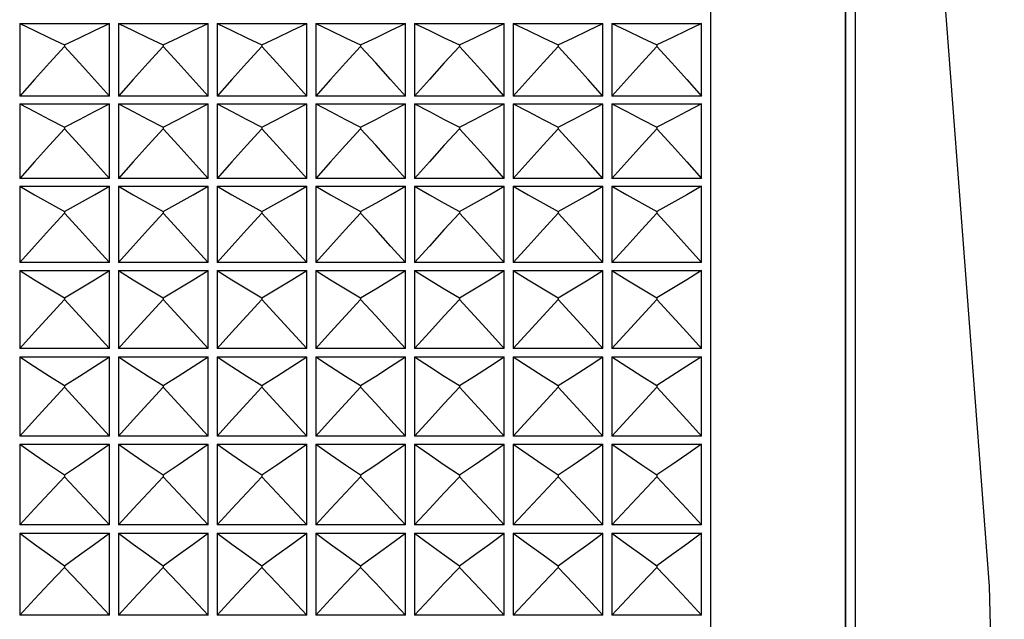
# Model space of a CAD drawing. Units: millimetres. Extents: x 3 to 1137, y -220 to 287.
# Drawn here: x 91 to 92, y 100 to 101 of the extents above; entities that cross this region are included whole.
import ezdxf

# ---------------------------------------------------------------- set-up
doc = ezdxf.new("R2010")
doc.units = ezdxf.units.MM
doc.header["$LTSCALE"] = 23.1
doc.layers.get('0').update_dxf_attribs({"linetype": 'CONTINUOUS'})

msp = doc.modelspace()

# ---------------------------------------------------------------- linework, layer by layer
at = {"color": 7, "linetype": 'Continuous'}
for p, q in [((91.58841, 101.94678), (91.58841, 97.24278)), ((91.73541, 101.79978), (91.73541, 97.38978)), ((91.74619, 101.62317), (91.74618, 97.59935)), ((91.73581, 101.34789), (91.73582, 97.52612)), ((90.83381, 100.85445), (90.93181, 100.85445)), ((90.83381, 100.85445), (90.83381, 100.77494)), ((90.93181, 100.77494), (90.93181, 100.85445)), ((90.94161, 100.85445), (91.03961, 100.85445)), ((90.94161, 100.85445), (90.94161, 100.77494)), ((91.03961, 100.77494), (91.03961, 100.85445)), ((91.04941, 100.85445), (91.14741, 100.85445)), ((91.04941, 100.85445), (91.04941, 100.77494)), ((91.14741, 100.77494), (91.14741, 100.85445)), ((91.15721, 100.85445), (91.25521, 100.85445)), ((91.15721, 100.85445), (91.15721, 100.77494)), ((91.25521, 100.77494), (91.25521, 100.85445)), ((91.26501, 100.85445), (91.36301, 100.85445)), ((91.26501, 100.85445), (91.26501, 100.77494)), ((91.36301, 100.77494), (91.36301, 100.85445)), ((91.37281, 100.85445), (91.47081, 100.85445)), ((91.37281, 100.85445), (91.37281, 100.77494)), ((91.47081, 100.77494), (91.47081, 100.85445)), ((91.48061, 100.85445), (91.57861, 100.85445)), ((91.48061, 100.85445), (91.48061, 100.77494)), ((91.57861, 100.77494), (91.57861, 100.85445)), ((90.88281, 100.83103), (90.88281, 100.82935)), ((90.99061, 100.83103), (90.99061, 100.82935)), ((91.09841, 100.83103), (91.09841, 100.82935)), ((91.20621, 100.83103), (91.20621, 100.82935)), ((91.31401, 100.83103), (91.31401, 100.82935)), ((91.42181, 100.83103), (91.42181, 100.82935)), ((91.52961, 100.83103), (91.52961, 100.82935)), ((90.93181, 100.77494), (90.83381, 100.77494)), ((91.03961, 100.77494), (90.94161, 100.77494)), ((91.14741, 100.77494), (91.04941, 100.77494)), ((91.25521, 100.77494), (91.15721, 100.77494)), ((91.36301, 100.77494), (91.26501, 100.77494)), ((91.47081, 100.77494), (91.37281, 100.77494)), ((91.57861, 100.77494), (91.48061, 100.77494)), ((90.83381, 100.76662), (90.93181, 100.76662)), ((90.83381, 100.76662), (90.83381, 100.68507)), ((90.93181, 100.68507), (90.93181, 100.76662)), ((90.94161, 100.76662), (91.03961, 100.76662)), ((90.94161, 100.76662), (90.94161, 100.68507)), ((91.03961, 100.68507), (91.03961, 100.76662)), ((91.04941, 100.76662), (91.14741, 100.76662)), ((91.04941, 100.76662), (91.04941, 100.68507)), ((91.14741, 100.68507), (91.14741, 100.76662)), ((91.15721, 100.76662), (91.25521, 100.76662)), ((91.15721, 100.76662), (91.15721, 100.68507)), ((91.25521, 100.68507), (91.25521, 100.76662)), ((91.26501, 100.76662), (91.36301, 100.76662)), ((91.26501, 100.76662), (91.26501, 100.68507)), ((91.36301, 100.68507), (91.36301, 100.76662)), ((91.37281, 100.76662), (91.47081, 100.76662)), ((91.37281, 100.76662), (91.37281, 100.68507)), ((91.47081, 100.68507), (91.47081, 100.76662)), ((91.48061, 100.76662), (91.57861, 100.76662)), ((91.48061, 100.76662), (91.48061, 100.68507)), ((91.57861, 100.68507), (91.57861, 100.76662)), ((90.88281, 100.74107), (90.88281, 100.73935)), ((90.99061, 100.74107), (90.99061, 100.73935)), ((91.09841, 100.74107), (91.09841, 100.73935)), ((91.20621, 100.74107), (91.20621, 100.73935)), ((91.31401, 100.74107), (91.31401, 100.73935)), ((91.42181, 100.74107), (91.42181, 100.73935)), ((91.52961, 100.74107), (91.52961, 100.73935)), ((90.93181, 100.68507), (90.83381, 100.68507)), ((91.03961, 100.68507), (90.94161, 100.68507)), ((91.14741, 100.68507), (91.04941, 100.68507)), ((91.25521, 100.68507), (91.15721, 100.68507)), ((91.36301, 100.68507), (91.26501, 100.68507)), ((91.47081, 100.68507), (91.37281, 100.68507)), ((91.57861, 100.68507), (91.48061, 100.68507)), ((90.83381, 100.67655), (90.93181, 100.67655)), ((90.83381, 100.67655), (90.83381, 100.59313)), ((90.93181, 100.59313), (90.93181, 100.67655)), ((90.94161, 100.67655), (91.03961, 100.67655)), ((90.94161, 100.67655), (90.94161, 100.59313)), ((91.03961, 100.59313), (91.03961, 100.67655)), ((91.04941, 100.67655), (91.14741, 100.67655)), ((91.04941, 100.67655), (91.04941, 100.59313)), ((91.14741, 100.59313), (91.14741, 100.67655)), ((91.15721, 100.67655), (91.25521, 100.67655)), ((91.15721, 100.67655), (91.15721, 100.59313)), ((91.25521, 100.59313), (91.25521, 100.67655)), ((91.26501, 100.67655), (91.36301, 100.67655)), ((91.26501, 100.67655), (91.26501, 100.59313)), ((91.36301, 100.59313), (91.36301, 100.67655)), ((91.37281, 100.67655), (91.47081, 100.67655)), ((91.37281, 100.67655), (91.37281, 100.59313)), ((91.47081, 100.59313), (91.47081, 100.67655)), ((91.48061, 100.67655), (91.57861, 100.67655)), ((91.48061, 100.67655), (91.48061, 100.59313)), ((91.57861, 100.59313), (91.57861, 100.67655)), ((90.88281, 100.64893), (90.88281, 100.64717)), ((90.99061, 100.64893), (90.99061, 100.64717)), ((91.09841, 100.64893), (91.09841, 100.64717)), ((91.20621, 100.64893), (91.20621, 100.64717)), ((91.31401, 100.64893), (91.31401, 100.64717)), ((91.42181, 100.64893), (91.42181, 100.64717)), ((91.52961, 100.64893), (91.52961, 100.64717)), ((90.93181, 100.59313), (90.83381, 100.59313)), ((90.83381, 100.58442), (90.93181, 100.58442)), ((90.83381, 100.58442), (90.83381, 100.49929)), ((90.93181, 100.49929), (90.93181, 100.58442)), ((91.03961, 100.59313), (90.94161, 100.59313)), ((90.94161, 100.58442), (91.03961, 100.58442)), ((90.94161, 100.58442), (90.94161, 100.49929)), ((91.03961, 100.49929), (91.03961, 100.58442)), ((91.14741, 100.59313), (91.04941, 100.59313)), ((91.04941, 100.58442), (91.14741, 100.58442)), ((91.04941, 100.58442), (91.04941, 100.49929)), ((91.14741, 100.49929), (91.14741, 100.58442)), ((91.25521, 100.59313), (91.15721, 100.59313)), ((91.15721, 100.58442), (91.25521, 100.58442)), ((91.15721, 100.58442), (91.15721, 100.49929)), ((91.25521, 100.49929), (91.25521, 100.58442)), ((91.36301, 100.59313), (91.26501, 100.59313)), ((91.26501, 100.58442), (91.36301, 100.58442)), ((91.26501, 100.58442), (91.26501, 100.49929)), ((91.36301, 100.49929), (91.36301, 100.58442)), ((91.47081, 100.59313), (91.37281, 100.59313)), ((91.37281, 100.58442), (91.47081, 100.58442)), ((91.37281, 100.58442), (91.37281, 100.49929)), ((91.47081, 100.49929), (91.47081, 100.58442)), ((91.57861, 100.59313), (91.48061, 100.59313)), ((91.48061, 100.58442), (91.57861, 100.58442)), ((91.48061, 100.58442), (91.48061, 100.49929)), ((91.57861, 100.49929), (91.57861, 100.58442)), ((90.88281, 100.55478), (90.88281, 100.55299)), ((90.99061, 100.55478), (90.99061, 100.55299)), ((91.09841, 100.55478), (91.09841, 100.55299)), ((91.20621, 100.55478), (91.20621, 100.55299)), ((91.31401, 100.55478), (91.31401, 100.55299)), ((91.42181, 100.55478), (91.42181, 100.55299)), ((91.52961, 100.55478), (91.52961, 100.55299)), ((90.93181, 100.49929), (90.83381, 100.49929)), ((91.03961, 100.49929), (90.94161, 100.49929)), ((91.14741, 100.49929), (91.04941, 100.49929)), ((91.25521, 100.49929), (91.15721, 100.49929)), ((91.36301, 100.49929), (91.26501, 100.49929)), ((91.47081, 100.49929), (91.37281, 100.49929)), ((91.57861, 100.49929), (91.48061, 100.49929)), ((90.83381, 100.49041), (90.93181, 100.49041)), ((90.83381, 100.49041), (90.83381, 100.40373)), ((90.93181, 100.40373), (90.93181, 100.49041)), ((90.94161, 100.49041), (91.03961, 100.49041)), ((90.94161, 100.49041), (90.94161, 100.40373)), ((91.03961, 100.40373), (91.03961, 100.49041)), ((91.04941, 100.49041), (91.14741, 100.49041)), ((91.04941, 100.49041), (91.04941, 100.40373)), ((91.14741, 100.40373), (91.14741, 100.49041)), ((91.15721, 100.49041), (91.25521, 100.49041)), ((91.15721, 100.49041), (91.15721, 100.40373)), ((91.25521, 100.40373), (91.25521, 100.49041)), ((91.26501, 100.49041), (91.36301, 100.49041)), ((91.26501, 100.49041), (91.26501, 100.40373)), ((91.36301, 100.40373), (91.36301, 100.49041)), ((91.37281, 100.49041), (91.47081, 100.49041)), ((91.37281, 100.49041), (91.37281, 100.40373)), ((91.47081, 100.40373), (91.47081, 100.49041)), ((91.48061, 100.49041), (91.57861, 100.49041)), ((91.48061, 100.49041), (91.48061, 100.40373)), ((91.57861, 100.40373), (91.57861, 100.49041)), ((90.88281, 100.4588), (90.88281, 100.45698)), ((90.99061, 100.4588), (90.99061, 100.45698)), ((91.09841, 100.4588), (91.09841, 100.45698)), ((91.20621, 100.4588), (91.20621, 100.45698)), ((91.31401, 100.4588), (91.31401, 100.45698)), ((91.42181, 100.4588), (91.42181, 100.45698)), ((91.52961, 100.4588), (91.52961, 100.45698)), ((90.93181, 100.40373), (90.83381, 100.40373)), ((91.03961, 100.40373), (90.94161, 100.40373)), ((91.14741, 100.40373), (91.04941, 100.40373)), ((91.25521, 100.40373), (91.15721, 100.40373)), ((91.36301, 100.40373), (91.26501, 100.40373)), ((91.47081, 100.40373), (91.37281, 100.40373)), ((91.57861, 100.40373), (91.48061, 100.40373)), ((90.83381, 100.3947), (90.93181, 100.3947)), ((90.83381, 100.3947), (90.83381, 100.30662)), ((90.93181, 100.30662), (90.93181, 100.3947)), ((90.94161, 100.3947), (91.03961, 100.3947)), ((90.94161, 100.3947), (90.94161, 100.30662)), ((91.03961, 100.30662), (91.03961, 100.3947)), ((91.04941, 100.3947), (91.14741, 100.3947)), ((91.04941, 100.3947), (91.04941, 100.30662)), ((91.14741, 100.30662), (91.14741, 100.3947)), ((91.15721, 100.3947), (91.25521, 100.3947)), ((91.15721, 100.3947), (91.15721, 100.30662)), ((91.25521, 100.30662), (91.25521, 100.3947)), ((91.26501, 100.3947), (91.36301, 100.3947)), ((91.26501, 100.3947), (91.26501, 100.30662)), ((91.36301, 100.30662), (91.36301, 100.3947)), ((91.37281, 100.3947), (91.47081, 100.3947)), ((91.37281, 100.3947), (91.37281, 100.30662)), ((91.47081, 100.30662), (91.47081, 100.3947)), ((91.48061, 100.3947), (91.57861, 100.3947)), ((91.48061, 100.3947), (91.48061, 100.30662)), ((91.57861, 100.30662), (91.57861, 100.3947)), ((90.88281, 100.36119), (90.88281, 100.35933)), ((90.99061, 100.36119), (90.99061, 100.35933)), ((91.09841, 100.36119), (91.09841, 100.35933)), ((91.20621, 100.36119), (91.20621, 100.35933)), ((91.31401, 100.36119), (91.31401, 100.35933)), ((91.42181, 100.36119), (91.42181, 100.35933)), ((91.52961, 100.36119), (91.52961, 100.35933)), ((90.93181, 100.30662), (90.83381, 100.30662)), ((91.03961, 100.30662), (90.94161, 100.30662)), ((91.14741, 100.30662), (91.04941, 100.30662)), ((91.25521, 100.30662), (91.15721, 100.30662)), ((91.36301, 100.30662), (91.26501, 100.30662)), ((91.47081, 100.30662), (91.37281, 100.30662)), ((91.57861, 100.30662), (91.48061, 100.30662)), ((90.83381, 100.29746), (90.93181, 100.29746)), ((90.83381, 100.29746), (90.83381, 100.20816)), ((90.93181, 100.20816), (90.93181, 100.29746)), ((90.94161, 100.29746), (91.03961, 100.29746)), ((90.94161, 100.29746), (90.94161, 100.20816)), ((91.03961, 100.20816), (91.03961, 100.29746)), ((91.04941, 100.29746), (91.14741, 100.29746)), ((91.04941, 100.29746), (91.04941, 100.20816)), ((91.14741, 100.20816), (91.14741, 100.29746)), ((91.15721, 100.29746), (91.25521, 100.29746)), ((91.15721, 100.29746), (91.15721, 100.20816)), ((91.25521, 100.20816), (91.25521, 100.29746)), ((91.26501, 100.29746), (91.36301, 100.29746)), ((91.26501, 100.29746), (91.26501, 100.20816)), ((91.36301, 100.20816), (91.36301, 100.29746)), ((91.37281, 100.29746), (91.47081, 100.29746)), ((91.37281, 100.29746), (91.37281, 100.20816)), ((91.47081, 100.20816), (91.47081, 100.29746)), ((91.48061, 100.29746), (91.57861, 100.29746)), ((91.48061, 100.29746), (91.48061, 100.20816)), ((91.57861, 100.20816), (91.57861, 100.29746)), ((90.88281, 100.26211), (90.88281, 100.26023)), ((90.99061, 100.26211), (90.99061, 100.26023)), ((91.09841, 100.26211), (91.09841, 100.26023)), ((91.20621, 100.26211), (91.20621, 100.26023)), ((91.31401, 100.26211), (91.31401, 100.26023)), ((91.42181, 100.26211), (91.42181, 100.26023)), ((91.52961, 100.26211), (91.52961, 100.26023)), ((90.93181, 100.20816), (90.83381, 100.20816)), ((91.03961, 100.20816), (90.94161, 100.20816)), ((91.14741, 100.20816), (91.04941, 100.20816)), ((91.25521, 100.20816), (91.15721, 100.20816)), ((91.36301, 100.20816), (91.26501, 100.20816)), ((91.47081, 100.20816), (91.37281, 100.20816)), ((91.57861, 100.20816), (91.48061, 100.20816))]:
    msp.add_line(p, q, dxfattribs=at)
for points in [[(91.7624, 101.52043), (91.84386, 100.88224), (91.89287, 100.2396), (91.90923, 99.59458)], [(90.83381, 100.85445), (90.85005, 100.84661), (90.86639, 100.8388), (90.88281, 100.83103)], [(90.88281, 100.83103), (90.89924, 100.8388), (90.91557, 100.84661), (90.93181, 100.85445)], [(90.94161, 100.85445), (90.95785, 100.84661), (90.97419, 100.8388), (90.99061, 100.83103)], [(90.99061, 100.83103), (91.00704, 100.8388), (91.02337, 100.84661), (91.03961, 100.85445)], [(91.04941, 100.85445), (91.06565, 100.84661), (91.08199, 100.8388), (91.09841, 100.83103)], [(91.09841, 100.83103), (91.11484, 100.8388), (91.13117, 100.84661), (91.14741, 100.85445)], [(91.15721, 100.85445), (91.17345, 100.84661), (91.18979, 100.8388), (91.20621, 100.83103)], [(91.20621, 100.83103), (91.22264, 100.8388), (91.23897, 100.84661), (91.25521, 100.85445)], [(91.26501, 100.85445), (91.28125, 100.84661), (91.29759, 100.8388), (91.31401, 100.83103)], [(91.31401, 100.83103), (91.33044, 100.8388), (91.34677, 100.84661), (91.36301, 100.85445)], [(91.37281, 100.85445), (91.38905, 100.84661), (91.40539, 100.8388), (91.42181, 100.83103)], [(91.42181, 100.83103), (91.43824, 100.8388), (91.45457, 100.84661), (91.47081, 100.85445)], [(91.48061, 100.85445), (91.49685, 100.84661), (91.51319, 100.8388), (91.52961, 100.83103)], [(91.57861, 100.85445), (91.56241, 100.84663), (91.54608, 100.83882), (91.52961, 100.83103)], [(90.88281, 100.82935), (90.86639, 100.8113), (90.85005, 100.79316), (90.83381, 100.77494)], [(90.93181, 100.77494), (90.91557, 100.79316), (90.89924, 100.8113), (90.88281, 100.82935)], [(90.99061, 100.82935), (90.97419, 100.8113), (90.95785, 100.79316), (90.94161, 100.77494)], [(91.03961, 100.77494), (91.02337, 100.79316), (91.00704, 100.8113), (90.99061, 100.82935)], [(91.09841, 100.82935), (91.08199, 100.8113), (91.06565, 100.79316), (91.04941, 100.77494)], [(91.14741, 100.77494), (91.13117, 100.79316), (91.11484, 100.8113), (91.09841, 100.82935)], [(91.20621, 100.82935), (91.18979, 100.8113), (91.17345, 100.79316), (91.15721, 100.77494)], [(91.25521, 100.77494), (91.23897, 100.79316), (91.22264, 100.8113), (91.20621, 100.82935)], [(91.31401, 100.82935), (91.29759, 100.8113), (91.28125, 100.79316), (91.26501, 100.77494)], [(91.36301, 100.77494), (91.34677, 100.79316), (91.33044, 100.8113), (91.31401, 100.82935)], [(91.42181, 100.82935), (91.40539, 100.8113), (91.38905, 100.79316), (91.37281, 100.77494)], [(91.47081, 100.77494), (91.45457, 100.79316), (91.43824, 100.8113), (91.42181, 100.82935)], [(91.52961, 100.82935), (91.51319, 100.8113), (91.49685, 100.79316), (91.48061, 100.77494)], [(91.52961, 100.82935), (91.54608, 100.81125), (91.56241, 100.79311), (91.57861, 100.77494)], [(90.83381, 100.76662), (90.85005, 100.75806), (90.86639, 100.74955), (90.88281, 100.74107)], [(90.88281, 100.74107), (90.89924, 100.74955), (90.91557, 100.75806), (90.93181, 100.76662)], [(90.94161, 100.76662), (90.95785, 100.75806), (90.97419, 100.74955), (90.99061, 100.74107)], [(90.99061, 100.74107), (91.00704, 100.74955), (91.02337, 100.75806), (91.03961, 100.76662)], [(91.04941, 100.76662), (91.06565, 100.75806), (91.08199, 100.74955), (91.09841, 100.74107)], [(91.09841, 100.74107), (91.11484, 100.74955), (91.13117, 100.75806), (91.14741, 100.76662)], [(91.15721, 100.76662), (91.17345, 100.75806), (91.18979, 100.74955), (91.20621, 100.74107)], [(91.20621, 100.74107), (91.22264, 100.74955), (91.23897, 100.75806), (91.25521, 100.76662)], [(91.26501, 100.76662), (91.28125, 100.75806), (91.29759, 100.74955), (91.31401, 100.74107)], [(91.31401, 100.74107), (91.33044, 100.74955), (91.34677, 100.75806), (91.36301, 100.76662)], [(91.37281, 100.76662), (91.38905, 100.75806), (91.40539, 100.74955), (91.42181, 100.74107)], [(91.42181, 100.74107), (91.43824, 100.74955), (91.45457, 100.75806), (91.47081, 100.76662)], [(91.48061, 100.76662), (91.49685, 100.75806), (91.51319, 100.74955), (91.52961, 100.74107)], [(91.57861, 100.76662), (91.56241, 100.75809), (91.54608, 100.74957), (91.52961, 100.74107)], [(90.88281, 100.73935), (90.86639, 100.72134), (90.85005, 100.70325), (90.83381, 100.68507)], [(90.93181, 100.68507), (90.91557, 100.70325), (90.89924, 100.72134), (90.88281, 100.73935)], [(90.99061, 100.73935), (90.97419, 100.72134), (90.95785, 100.70325), (90.94161, 100.68507)], [(91.03961, 100.68507), (91.02337, 100.70325), (91.00704, 100.72134), (90.99061, 100.73935)], [(91.09841, 100.73935), (91.08199, 100.72134), (91.06565, 100.70325), (91.04941, 100.68507)], [(91.14741, 100.68507), (91.13117, 100.70325), (91.11484, 100.72134), (91.09841, 100.73935)], [(91.20621, 100.73935), (91.18979, 100.72134), (91.17345, 100.70325), (91.15721, 100.68507)], [(91.25521, 100.68507), (91.23897, 100.70325), (91.22264, 100.72134), (91.20621, 100.73935)], [(91.31401, 100.73935), (91.29759, 100.72134), (91.28125, 100.70325), (91.26501, 100.68507)], [(91.36301, 100.68507), (91.34677, 100.70325), (91.33044, 100.72134), (91.31401, 100.73935)], [(91.42181, 100.73935), (91.40539, 100.72134), (91.38905, 100.70325), (91.37281, 100.68507)], [(91.47081, 100.68507), (91.45457, 100.70325), (91.43824, 100.72134), (91.42181, 100.73935)], [(91.52961, 100.73935), (91.51319, 100.72134), (91.49685, 100.70325), (91.48061, 100.68507)], [(91.52961, 100.73935), (91.54608, 100.72129), (91.56241, 100.7032), (91.57861, 100.68507)], [(90.83381, 100.67655), (90.85005, 100.6673), (90.86639, 100.65809), (90.88281, 100.64893)], [(90.88281, 100.64893), (90.89924, 100.65809), (90.91557, 100.6673), (90.93181, 100.67655)], [(90.94161, 100.67655), (90.95785, 100.6673), (90.97419, 100.65809), (90.99061, 100.64893)], [(90.99061, 100.64893), (91.00704, 100.65809), (91.02337, 100.6673), (91.03961, 100.67655)], [(91.04941, 100.67655), (91.06565, 100.6673), (91.08199, 100.65809), (91.09841, 100.64893)], [(91.09841, 100.64893), (91.11484, 100.65809), (91.13117, 100.6673), (91.14741, 100.67655)], [(91.15721, 100.67655), (91.17345, 100.6673), (91.18979, 100.65809), (91.20621, 100.64893)], [(91.20621, 100.64893), (91.22264, 100.65809), (91.23897, 100.6673), (91.25521, 100.67655)], [(91.26501, 100.67655), (91.28125, 100.6673), (91.29759, 100.65809), (91.31401, 100.64893)], [(91.31401, 100.64893), (91.33044, 100.65809), (91.34677, 100.6673), (91.36301, 100.67655)], [(91.37281, 100.67655), (91.38905, 100.6673), (91.40539, 100.65809), (91.42181, 100.64893)], [(91.42181, 100.64893), (91.43824, 100.65809), (91.45457, 100.6673), (91.47081, 100.67655)], [(91.48061, 100.67655), (91.49685, 100.6673), (91.51319, 100.65809), (91.52961, 100.64893)], [(91.57861, 100.67655), (91.56241, 100.66733), (91.54608, 100.65812), (91.52961, 100.64893)], [(90.88281, 100.64717), (90.86639, 100.62924), (90.85005, 100.61123), (90.83381, 100.59313)], [(90.93181, 100.59313), (90.91557, 100.61123), (90.89924, 100.62924), (90.88281, 100.64717)], [(90.99061, 100.64717), (90.97419, 100.62924), (90.95785, 100.61123), (90.94161, 100.59313)], [(91.03961, 100.59313), (91.02337, 100.61123), (91.00704, 100.62924), (90.99061, 100.64717)], [(91.09841, 100.64717), (91.08199, 100.62924), (91.06565, 100.61123), (91.04941, 100.59313)], [(91.14741, 100.59313), (91.13117, 100.61123), (91.11484, 100.62924), (91.09841, 100.64717)], [(91.20621, 100.64717), (91.18979, 100.62924), (91.17345, 100.61123), (91.15721, 100.59313)], [(91.25521, 100.59313), (91.23897, 100.61123), (91.22264, 100.62924), (91.20621, 100.64717)], [(91.31401, 100.64717), (91.29759, 100.62924), (91.28125, 100.61123), (91.26501, 100.59313)], [(91.36301, 100.59313), (91.34677, 100.61123), (91.33044, 100.62924), (91.31401, 100.64717)], [(91.42181, 100.64717), (91.40539, 100.62924), (91.38905, 100.61123), (91.37281, 100.59313)], [(91.47081, 100.59313), (91.45457, 100.61123), (91.43824, 100.62924), (91.42181, 100.64717)], [(91.52961, 100.64717), (91.51319, 100.62924), (91.49685, 100.61123), (91.48061, 100.59313)], [(91.52961, 100.64717), (91.54608, 100.62919), (91.56241, 100.61118), (91.57861, 100.59313)], [(90.83381, 100.58442), (90.85005, 100.5745), (90.86639, 100.56462), (90.88281, 100.55478)], [(90.88281, 100.55478), (90.89924, 100.56462), (90.91557, 100.5745), (90.93181, 100.58442)], [(90.94161, 100.58442), (90.95785, 100.5745), (90.97419, 100.56462), (90.99061, 100.55478)], [(90.99061, 100.55478), (91.00704, 100.56462), (91.02337, 100.5745), (91.03961, 100.58442)], [(91.04941, 100.58442), (91.06565, 100.5745), (91.08199, 100.56462), (91.09841, 100.55478)], [(91.09841, 100.55478), (91.11484, 100.56462), (91.13117, 100.5745), (91.14741, 100.58442)], [(91.15721, 100.58442), (91.17345, 100.5745), (91.18979, 100.56462), (91.20621, 100.55478)], [(91.20621, 100.55478), (91.22264, 100.56462), (91.23897, 100.5745), (91.25521, 100.58442)], [(91.26501, 100.58442), (91.28125, 100.5745), (91.29759, 100.56462), (91.31401, 100.55478)], [(91.31401, 100.55478), (91.33044, 100.56462), (91.34677, 100.5745), (91.36301, 100.58442)], [(91.37281, 100.58442), (91.38905, 100.5745), (91.40539, 100.56462), (91.42181, 100.55478)], [(91.42181, 100.55478), (91.43824, 100.56462), (91.45457, 100.5745), (91.47081, 100.58442)], [(91.48061, 100.58442), (91.49685, 100.5745), (91.51319, 100.56462), (91.52961, 100.55478)], [(91.57861, 100.58442), (91.56241, 100.57452), (91.54608, 100.56464), (91.52961, 100.55478)], [(90.88281, 100.55299), (90.86639, 100.53517), (90.85005, 100.51727), (90.83381, 100.49929)], [(90.93181, 100.49929), (90.91557, 100.51727), (90.89924, 100.53517), (90.88281, 100.55299)], [(90.99061, 100.55299), (90.97419, 100.53517), (90.95785, 100.51727), (90.94161, 100.49929)], [(91.03961, 100.49929), (91.02337, 100.51727), (91.00704, 100.53517), (90.99061, 100.55299)], [(91.09841, 100.55299), (91.08199, 100.53517), (91.06565, 100.51727), (91.04941, 100.49929)], [(91.14741, 100.49929), (91.13117, 100.51727), (91.11484, 100.53517), (91.09841, 100.55299)], [(91.20621, 100.55299), (91.18979, 100.53517), (91.17345, 100.51727), (91.15721, 100.49929)], [(91.25521, 100.49929), (91.23897, 100.51727), (91.22264, 100.53517), (91.20621, 100.55299)], [(91.31401, 100.55299), (91.29759, 100.53517), (91.28125, 100.51727), (91.26501, 100.49929)], [(91.36301, 100.49929), (91.34677, 100.51727), (91.33044, 100.53517), (91.31401, 100.55299)], [(91.42181, 100.55299), (91.40539, 100.53517), (91.38905, 100.51727), (91.37281, 100.49929)], [(91.47081, 100.49929), (91.45457, 100.51727), (91.43824, 100.53517), (91.42181, 100.55299)], [(91.52961, 100.55299), (91.51319, 100.53517), (91.49685, 100.51727), (91.48061, 100.49929)], [(91.52961, 100.55299), (91.54608, 100.53512), (91.56241, 100.51722), (91.57861, 100.49929)], [(90.83381, 100.49041), (90.85005, 100.47983), (90.86639, 100.46929), (90.88281, 100.4588)], [(90.88281, 100.4588), (90.89924, 100.46929), (90.91557, 100.47983), (90.93181, 100.49041)], [(90.94161, 100.49041), (90.95785, 100.47983), (90.97419, 100.46929), (90.99061, 100.4588)], [(90.99061, 100.4588), (91.00704, 100.46929), (91.02337, 100.47983), (91.03961, 100.49041)], [(91.04941, 100.49041), (91.06565, 100.47983), (91.08199, 100.46929), (91.09841, 100.4588)], [(91.09841, 100.4588), (91.11484, 100.46929), (91.13117, 100.47983), (91.14741, 100.49041)], [(91.15721, 100.49041), (91.17345, 100.47983), (91.18979, 100.46929), (91.20621, 100.4588)], [(91.20621, 100.4588), (91.22264, 100.46929), (91.23897, 100.47983), (91.25521, 100.49041)], [(91.26501, 100.49041), (91.28125, 100.47983), (91.29759, 100.46929), (91.31401, 100.4588)], [(91.31401, 100.4588), (91.33044, 100.46929), (91.34677, 100.47983), (91.36301, 100.49041)], [(91.37281, 100.49041), (91.38905, 100.47983), (91.40539, 100.46929), (91.42181, 100.4588)], [(91.42181, 100.4588), (91.43824, 100.46929), (91.45457, 100.47983), (91.47081, 100.49041)], [(91.48061, 100.49041), (91.49685, 100.47983), (91.51319, 100.46929), (91.52961, 100.4588)], [(91.57861, 100.49041), (91.56241, 100.47986), (91.54608, 100.46932), (91.52961, 100.4588)], [(90.88281, 100.45698), (90.86639, 100.43931), (90.85005, 100.42156), (90.83381, 100.40373)], [(90.93181, 100.40373), (90.91557, 100.42156), (90.89924, 100.43931), (90.88281, 100.45698)], [(90.99061, 100.45698), (90.97419, 100.43931), (90.95785, 100.42156), (90.94161, 100.40373)], [(91.03961, 100.40373), (91.02337, 100.42156), (91.00704, 100.43931), (90.99061, 100.45698)], [(91.09841, 100.45698), (91.08199, 100.43931), (91.06565, 100.42156), (91.04941, 100.40373)], [(91.14741, 100.40373), (91.13117, 100.42156), (91.11484, 100.43931), (91.09841, 100.45698)], [(91.20621, 100.45698), (91.18979, 100.43931), (91.17345, 100.42156), (91.15721, 100.40373)], [(91.25521, 100.40373), (91.23897, 100.42156), (91.22264, 100.43931), (91.20621, 100.45698)], [(91.31401, 100.45698), (91.29759, 100.43931), (91.28125, 100.42156), (91.26501, 100.40373)], [(91.36301, 100.40373), (91.34677, 100.42156), (91.33044, 100.43931), (91.31401, 100.45698)], [(91.42181, 100.45698), (91.40539, 100.43931), (91.38905, 100.42156), (91.37281, 100.40373)], [(91.47081, 100.40373), (91.45457, 100.42156), (91.43824, 100.43931), (91.42181, 100.45698)], [(91.52961, 100.45698), (91.51319, 100.43931), (91.49685, 100.42156), (91.48061, 100.40373)], [(91.52961, 100.45698), (91.54608, 100.43926), (91.56241, 100.42151), (91.57861, 100.40373)], [(90.83381, 100.3947), (90.85005, 100.38348), (90.86639, 100.37231), (90.88281, 100.36119)], [(90.88281, 100.36119), (90.89924, 100.37231), (90.91557, 100.38348), (90.93181, 100.3947)], [(90.94161, 100.3947), (90.95785, 100.38348), (90.97419, 100.37231), (90.99061, 100.36119)], [(90.99061, 100.36119), (91.00704, 100.37231), (91.02337, 100.38348), (91.03961, 100.3947)], [(91.04941, 100.3947), (91.06565, 100.38348), (91.08199, 100.37231), (91.09841, 100.36119)], [(91.09841, 100.36119), (91.11484, 100.37231), (91.13117, 100.38348), (91.14741, 100.3947)], [(91.15721, 100.3947), (91.17345, 100.38348), (91.18979, 100.37231), (91.20621, 100.36119)], [(91.20621, 100.36119), (91.22264, 100.37231), (91.23897, 100.38348), (91.25521, 100.3947)], [(91.26501, 100.3947), (91.28125, 100.38348), (91.29759, 100.37231), (91.31401, 100.36119)], [(91.31401, 100.36119), (91.33044, 100.37231), (91.34677, 100.38348), (91.36301, 100.3947)], [(91.37281, 100.3947), (91.38905, 100.38348), (91.40539, 100.37231), (91.42181, 100.36119)], [(91.42181, 100.36119), (91.43824, 100.37231), (91.45457, 100.38348), (91.47081, 100.3947)], [(91.48061, 100.3947), (91.49685, 100.38348), (91.51319, 100.37231), (91.52961, 100.36119)], [(91.57861, 100.3947), (91.56241, 100.38351), (91.54608, 100.37234), (91.52961, 100.36119)], [(90.88281, 100.35933), (90.86639, 100.34184), (90.85005, 100.32427), (90.83381, 100.30662)], [(90.93181, 100.30662), (90.91557, 100.32427), (90.89924, 100.34184), (90.88281, 100.35933)], [(90.99061, 100.35933), (90.97419, 100.34184), (90.95785, 100.32427), (90.94161, 100.30662)], [(91.03961, 100.30662), (91.02337, 100.32427), (91.00704, 100.34184), (90.99061, 100.35933)], [(91.09841, 100.35933), (91.08199, 100.34184), (91.06565, 100.32427), (91.04941, 100.30662)], [(91.14741, 100.30662), (91.13117, 100.32427), (91.11484, 100.34184), (91.09841, 100.35933)], [(91.20621, 100.35933), (91.18979, 100.34184), (91.17345, 100.32427), (91.15721, 100.30662)], [(91.25521, 100.30662), (91.23897, 100.32427), (91.22264, 100.34184), (91.20621, 100.35933)], [(91.31401, 100.35933), (91.29759, 100.34184), (91.28125, 100.32427), (91.26501, 100.30662)], [(91.36301, 100.30662), (91.34677, 100.32427), (91.33044, 100.34184), (91.31401, 100.35933)], [(91.42181, 100.35933), (91.40539, 100.34184), (91.38905, 100.32427), (91.37281, 100.30662)], [(91.47081, 100.30662), (91.45457, 100.32427), (91.43824, 100.34184), (91.42181, 100.35933)], [(91.52961, 100.35933), (91.51319, 100.34184), (91.49685, 100.32427), (91.48061, 100.30662)], [(91.52961, 100.35933), (91.54608, 100.34179), (91.56241, 100.32422), (91.57861, 100.30662)], [(90.83381, 100.29746), (90.85005, 100.28562), (90.86639, 100.27384), (90.88281, 100.26211)], [(90.88281, 100.26211), (90.89924, 100.27384), (90.91557, 100.28562), (90.93181, 100.29746)], [(90.94161, 100.29746), (90.95785, 100.28562), (90.97419, 100.27384), (90.99061, 100.26211)], [(90.99061, 100.26211), (91.00704, 100.27384), (91.02337, 100.28562), (91.03961, 100.29746)], [(91.04941, 100.29746), (91.06565, 100.28562), (91.08199, 100.27384), (91.09841, 100.26211)], [(91.09841, 100.26211), (91.11484, 100.27384), (91.13117, 100.28562), (91.14741, 100.29746)], [(91.15721, 100.29746), (91.17345, 100.28562), (91.18979, 100.27384), (91.20621, 100.26211)], [(91.20621, 100.26211), (91.22264, 100.27384), (91.23897, 100.28562), (91.25521, 100.29746)], [(91.26501, 100.29746), (91.28125, 100.28562), (91.29759, 100.27384), (91.31401, 100.26211)], [(91.31401, 100.26211), (91.33044, 100.27384), (91.34677, 100.28562), (91.36301, 100.29746)], [(91.37281, 100.29746), (91.38905, 100.28562), (91.40539, 100.27384), (91.42181, 100.26211)], [(91.42181, 100.26211), (91.43824, 100.27384), (91.45457, 100.28562), (91.47081, 100.29746)], [(91.48061, 100.29746), (91.49685, 100.28562), (91.51319, 100.27384), (91.52961, 100.26211)], [(91.57861, 100.29746), (91.56241, 100.28565), (91.54608, 100.27387), (91.52961, 100.26211)], [(90.88281, 100.26023), (90.86639, 100.24295), (90.85005, 100.2256), (90.83381, 100.20816)], [(90.93181, 100.20816), (90.91557, 100.2256), (90.89924, 100.24295), (90.88281, 100.26023)], [(90.99061, 100.26023), (90.97419, 100.24295), (90.95785, 100.2256), (90.94161, 100.20816)], [(91.03961, 100.20816), (91.02337, 100.2256), (91.00704, 100.24295), (90.99061, 100.26023)], [(91.09841, 100.26023), (91.08199, 100.24295), (91.06565, 100.2256), (91.04941, 100.20816)], [(91.14741, 100.20816), (91.13117, 100.2256), (91.11484, 100.24295), (91.09841, 100.26023)], [(91.20621, 100.26023), (91.18979, 100.24295), (91.17345, 100.2256), (91.15721, 100.20816)], [(91.25521, 100.20816), (91.23897, 100.2256), (91.22264, 100.24295), (91.20621, 100.26023)], [(91.31401, 100.26023), (91.29759, 100.24295), (91.28125, 100.2256), (91.26501, 100.20816)], [(91.36301, 100.20816), (91.34677, 100.2256), (91.33044, 100.24295), (91.31401, 100.26023)], [(91.42181, 100.26023), (91.40539, 100.24295), (91.38905, 100.2256), (91.37281, 100.20816)], [(91.47081, 100.20816), (91.45457, 100.2256), (91.43824, 100.24295), (91.42181, 100.26023)], [(91.52961, 100.26023), (91.51319, 100.24295), (91.49685, 100.2256), (91.48061, 100.20816)], [(91.52961, 100.26023), (91.54608, 100.2429), (91.56241, 100.22555), (91.57861, 100.20816)]]:
    msp.add_lwpolyline(points, dxfattribs=at)

doc.saveas('drawing.dxf')
